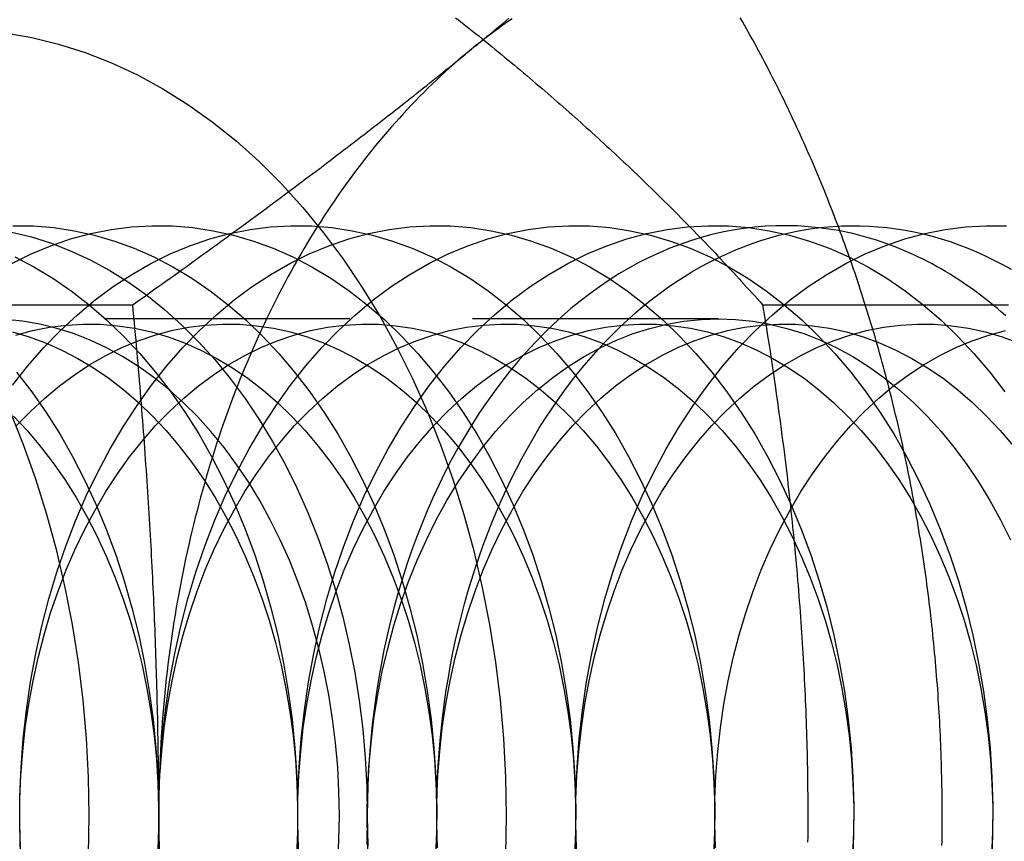
# Model space of a CAD drawing. Extents: x -401 to 688, y -401 to 148.
# Drawn here: x 13 to 23, y -171 to -163 of the extents above; entities that cross this region are included whole.
import ezdxf

# ---------------------------------------------------------------- set-up
doc = ezdxf.new("R2010")
doc.units = 0
doc.header["$LTSCALE"] = 10
doc.linetypes.add('VERDECKT', pattern=[0.375, 0.25, -0.125])
doc.layers.get('0').update_dxf_attribs({"linetype": 'CONTINUOUS'})
doc.layers.add('STEMPEL', color=3, linetype='CONTINUOUS')

# ---------------------------------------------------------------- blocks, each defined once
blk = doc.blocks.new('A$C05488616')
at = {"color": 3, "linetype": 'CONTINUOUS'}
blk.add_line((7.41609, 134.16834), (13.73592, 134.16834), dxfattribs=at)
at = {"color": 1, "linetype": 'VERDECKT'}
for p, q in [((20.14402, 134.16834), (26.46384, 134.16834)), ((19.6939, 134.02519), (12.2651, 134.02519))]:
    blk.add_line(p, q, dxfattribs=at)
at = {"color": 1}
for points in [[(17.0207, 137.087, 0), (17.0545, 137.061, 0), (17.0882, 137.034, 0), (17.1218, 137.007, 0), (17.1554, 136.981, 0), (17.1888, 136.954, 0), (17.2222, 136.927, 0), (17.2556, 136.901, 0), (17.2888, 136.874, 0), (17.322, 136.847, 0), (17.3551, 136.82, 0), (17.3881, 136.793, 0), (17.4211, 136.766, 0)], [(21.9681, 128.668, 0), (21.9688, 128.715, 0), (21.9694, 128.762, 0), (21.9699, 128.808, 0), (21.9703, 128.855, 0), (21.9705, 128.902, 0), (21.9707, 128.949, 0), (21.9707, 128.996, 0), (21.9706, 129.042, 0), (21.9703, 129.089, 0), (21.97, 129.136, 0), (21.9695, 129.183, 0), (21.9689, 129.23, 0), (21.9682, 129.277, 0), (21.9673, 129.323, 0), (21.9663, 129.37, 0), (21.9653, 129.417, 0), (21.964, 129.464, 0), (21.9627, 129.511, 0), (21.9613, 129.557, 0), (21.9597, 129.604, 0), (21.958, 129.651, 0), (21.9562, 129.698, 0), (21.9542, 129.744, 0), (21.9521, 129.791, 0), (21.95, 129.838, 0), (21.9476, 129.885, 0), (21.9452, 129.931, 0), (21.9427, 129.978, 0), (21.94, 130.025, 0), (21.9372, 130.071, 0), (21.9343, 130.118, 0), (21.9312, 130.165, 0), (21.9281, 130.211, 0), (21.9248, 130.258, 0), (21.9214, 130.304, 0), (21.9178, 130.351, 0), (21.9142, 130.398, 0), (21.9104, 130.444, 0), (21.9065, 130.491, 0), (21.9025, 130.537, 0), (21.8984, 130.584, 0), (21.8941, 130.63, 0), (21.8897, 130.677, 0), (21.8852, 130.723, 0), (21.8806, 130.769, 0), (21.8759, 130.816, 0), (21.871, 130.862, 0), (21.866, 130.908, 0), (21.8609, 130.955, 0), (21.8557, 131.001, 0), (21.8503, 131.047, 0), (21.8449, 131.094, 0), (21.8393, 131.14, 0), (21.8336, 131.186, 0), (21.8278, 131.232, 0), (21.8218, 131.278, 0), (21.8157, 131.324, 0), (21.8096, 131.37, 0), (21.8033, 131.416, 0), (21.7968, 131.462, 0), (21.7903, 131.508, 0), (21.7836, 131.554, 0), (21.7768, 131.6, 0), (21.7699, 131.646, 0), (21.7629, 131.692, 0), (21.7558, 131.738, 0), (21.7485, 131.783, 0), (21.7411, 131.829, 0), (21.7336, 131.875, 0), (21.726, 131.921, 0), (21.7183, 131.966, 0), (21.7104, 132.012, 0), (21.7025, 132.057, 0), (21.6944, 132.103, 0), (21.6862, 132.148, 0), (21.6778, 132.194, 0), (21.6694, 132.239, 0), (21.6608, 132.285, 0), (21.6521, 132.33, 0), (21.6433, 132.375, 0), (21.6344, 132.42, 0), (21.6254, 132.466, 0), (21.6162, 132.511, 0), (21.607, 132.556, 0), (21.5976, 132.601, 0), (21.5881, 132.646, 0), (21.5784, 132.691, 0), (21.5687, 132.736, 0), (21.5588, 132.781, 0), (21.5489, 132.825, 0), (21.5388, 132.87, 0), (21.5286, 132.915, 0), (21.5182, 132.96, 0), (21.5078, 133.004, 0), (21.4972, 133.049, 0), (21.4865, 133.093, 0), (21.4757, 133.138, 0), (21.4648, 133.182, 0), (21.4538, 133.227, 0), (21.4427, 133.271, 0), (21.4314, 133.315, 0), (21.42, 133.359, 0), (21.4085, 133.404, 0), (21.3969, 133.448, 0), (21.3852, 133.492, 0), (21.3733, 133.536, 0), (21.3614, 133.58, 0), (21.3493, 133.623, 0), (21.3371, 133.667, 0), (21.3248, 133.711, 0), (21.3124, 133.755, 0), (21.2999, 133.798, 0), (21.2872, 133.842, 0), (21.2744, 133.885, 0), (21.2616, 133.929, 0), (21.2486, 133.972, 0), (21.2355, 134.016, 0), (21.2222, 134.059, 0), (21.2089, 134.102, 0), (21.1954, 134.145, 0), (21.1819, 134.188, 0), (21.1682, 134.231, 0), (21.1544, 134.274, 0), (21.1405, 134.317, 0), (21.1264, 134.36, 0), (21.1123, 134.403, 0), (21.098, 134.445, 0), (21.0837, 134.488, 0), (21.0692, 134.53, 0), (21.0546, 134.573, 0), (21.0399, 134.615, 0), (21.0251, 134.658, 0), (21.0102, 134.7, 0), (20.9951, 134.742, 0), (20.98, 134.784, 0), (20.9647, 134.826, 0), (20.9493, 134.868, 0), (20.9339, 134.91, 0), (20.9183, 134.952, 0), (20.9026, 134.993, 0), (20.8867, 135.035, 0), (20.8708, 135.077, 0), (20.8548, 135.118, 0), (20.8386, 135.16, 0), (20.8224, 135.201, 0), (20.806, 135.242, 0), (20.7895, 135.283, 0), (20.7729, 135.325, 0), (20.7562, 135.366, 0), (20.7394, 135.407, 0), (20.7225, 135.447, 0), (20.7055, 135.488, 0), (20.6884, 135.529, 0), (20.6711, 135.57, 0), (20.6538, 135.61, 0), (20.6363, 135.651, 0), (20.6188, 135.691, 0), (20.6011, 135.731, 0), (20.5833, 135.771, 0), (20.5654, 135.812, 0), (20.5474, 135.852, 0), (20.5293, 135.892, 0), (20.5111, 135.931, 0), (20.4928, 135.971, 0), (20.4744, 136.011, 0), (20.4559, 136.05, 0), (20.4372, 136.09, 0), (20.4185, 136.129, 0), (20.3996, 136.169, 0), (20.3807, 136.208, 0), (20.3616, 136.247, 0), (20.3425, 136.286, 0), (20.3232, 136.325, 0), (20.3038, 136.364, 0), (20.2844, 136.403, 0), (20.2648, 136.441, 0), (20.2451, 136.48, 0), (20.2253, 136.519, 0), (20.2054, 136.557, 0), (20.1854, 136.595, 0), (20.1653, 136.633, 0), (20.1451, 136.672, 0), (20.1248, 136.71, 0), (20.1044, 136.748, 0), (20.0839, 136.785, 0), (20.0633, 136.823, 0), (20.0426, 136.861, 0), (20.0218, 136.898, 0), (20.0008, 136.936, 0), (19.9798, 136.973, 0), (19.9587, 137.01, 0), (19.9375, 137.047, 0), (19.9161, 137.084, 0)], [(17.4211, 136.766, 0), (17.454, 136.74, 0), (17.4867, 136.713, 0), (17.5193, 136.686, 0), (17.5517, 136.659, 0), (17.584, 136.632, 0), (17.6162, 136.606, 0), (17.6482, 136.579, 0), (17.6801, 136.552, 0), (17.7119, 136.526, 0), (17.7436, 136.499, 0), (17.7751, 136.472, 0), (17.8065, 136.446, 0), (17.8377, 136.419, 0), (17.8689, 136.392, 0), (17.8999, 136.366, 0), (17.9308, 136.339, 0), (17.9616, 136.313, 0), (17.9923, 136.286, 0), (18.0229, 136.26, 0), (18.0534, 136.233, 0), (18.0837, 136.207, 0), (18.114, 136.18, 0), (18.1441, 136.154, 0), (18.1742, 136.127, 0), (18.2041, 136.101, 0), (18.234, 136.074, 0), (18.2637, 136.048, 0), (18.2934, 136.021, 0), (18.323, 135.995, 0), (18.3524, 135.968, 0), (18.3818, 135.942, 0), (18.4111, 135.915, 0), (18.4403, 135.889, 0), (18.4694, 135.862, 0), (18.4985, 135.835, 0), (18.5274, 135.809, 0), (18.5563, 135.782, 0), (18.5851, 135.756, 0), (18.6139, 135.729, 0), (18.6425, 135.702, 0), (18.6711, 135.676, 0), (18.6996, 135.649, 0), (18.728, 135.622, 0), (18.7564, 135.596, 0), (18.7847, 135.569, 0), (18.8129, 135.542, 0), (18.8411, 135.515, 0), (18.8692, 135.488, 0), (18.8972, 135.461, 0), (18.9252, 135.434, 0), (18.9531, 135.407, 0), (18.981, 135.381, 0), (19.0088, 135.353, 0), (19.0365, 135.326, 0), (19.0642, 135.299, 0), (19.0919, 135.272, 0), (19.1195, 135.245, 0), (19.147, 135.218, 0), (19.1745, 135.191, 0), (19.202, 135.163, 0), (19.2294, 135.136, 0), (19.2567, 135.108, 0), (19.284, 135.081, 0), (19.3113, 135.053, 0), (19.3386, 135.026, 0), (19.3658, 134.998, 0), (19.3929, 134.971, 0), (19.4201, 134.943, 0), (19.4472, 134.915, 0), (19.4742, 134.887, 0), (19.5013, 134.859, 0), (19.5283, 134.831, 0), (19.5552, 134.803, 0), (19.5822, 134.775, 0), (19.6091, 134.747, 0), (19.636, 134.719, 0), (19.6629, 134.691, 0), (19.6897, 134.662, 0), (19.7165, 134.634, 0), (19.7433, 134.605, 0), (19.7701, 134.577, 0), (19.7969, 134.548, 0), (19.8237, 134.519, 0), (19.8504, 134.491, 0), (19.8771, 134.462, 0), (19.9039, 134.433, 0), (19.9306, 134.404, 0), (19.9573, 134.375, 0), (19.984, 134.345, 0), (20.0106, 134.316, 0), (20.0373, 134.287, 0), (20.064, 134.257, 0), (20.0907, 134.228, 0), (20.1173, 134.198, 0), (20.144, 134.168, 0)], [(20.144, 134.168, 0), (20.1538, 134.109, 0), (20.1634, 134.05, 0), (20.173, 133.99, 0), (20.1824, 133.931, 0), (20.1917, 133.873, 0), (20.2009, 133.814, 0), (20.21, 133.756, 0), (20.219, 133.697, 0), (20.2278, 133.639, 0), (20.2366, 133.581, 0), (20.2452, 133.524, 0), (20.2537, 133.466, 0), (20.2621, 133.409, 0), (20.2705, 133.351, 0), (20.2787, 133.294, 0), (20.2867, 133.237, 0), (20.2947, 133.18, 0), (20.3026, 133.124, 0), (20.3104, 133.067, 0), (20.318, 133.011, 0), (20.3256, 132.954, 0), (20.333, 132.898, 0), (20.3404, 132.842, 0), (20.3476, 132.786, 0), (20.3548, 132.73, 0), (20.3618, 132.675, 0), (20.3687, 132.619, 0), (20.3755, 132.564, 0), (20.3822, 132.508, 0), (20.3889, 132.453, 0), (20.3954, 132.398, 0), (20.4018, 132.343, 0), (20.4081, 132.288, 0), (20.4143, 132.233, 0), (20.4204, 132.179, 0), (20.4264, 132.124, 0), (20.4323, 132.069, 0), (20.4381, 132.015, 0), (20.4438, 131.961, 0), (20.4494, 131.906, 0), (20.4549, 131.852, 0), (20.4603, 131.798, 0), (20.4655, 131.744, 0), (20.4707, 131.69, 0), (20.4758, 131.636, 0), (20.4808, 131.582, 0), (20.4857, 131.529, 0), (20.4905, 131.475, 0), (20.4952, 131.421, 0), (20.4998, 131.368, 0), (20.5043, 131.314, 0), (20.5087, 131.261, 0), (20.513, 131.207, 0), (20.5172, 131.154, 0), (20.5213, 131.1, 0), (20.5253, 131.047, 0), (20.5292, 130.994, 0), (20.533, 130.941, 0), (20.5367, 130.887, 0), (20.5403, 130.834, 0), (20.5438, 130.781, 0), (20.5472, 130.728, 0), (20.5505, 130.675, 0), (20.5537, 130.622, 0), (20.5568, 130.569, 0), (20.5598, 130.516, 0), (20.5627, 130.463, 0), (20.5655, 130.41, 0), (20.5682, 130.357, 0), (20.5708, 130.304, 0), (20.5733, 130.251, 0), (20.5757, 130.198, 0), (20.578, 130.145, 0), (20.5802, 130.092, 0), (20.5823, 130.039, 0), (20.5843, 129.986, 0), (20.5863, 129.932, 0), (20.5881, 129.879, 0), (20.5898, 129.826, 0), (20.5914, 129.773, 0), (20.5929, 129.72, 0), (20.5943, 129.667, 0), (20.5956, 129.614, 0), (20.5968, 129.561, 0), (20.5979, 129.507, 0), (20.5989, 129.454, 0), (20.5997, 129.401, 0), (20.6005, 129.347, 0), (20.6012, 129.294, 0), (20.6018, 129.24, 0), (20.6023, 129.187, 0), (20.6026, 129.133, 0), (20.6029, 129.08, 0), (20.603, 129.026, 0), (20.6031, 128.972, 0)], [(20.6031, 128.972, 0), (20.603, 128.918, 0), (20.6029, 128.865, 0), (20.6026, 128.811, 0), (20.6023, 128.758, 0), (20.6018, 128.704, 0)]]:
    blk.add_polyline3d(points, dxfattribs=at)
at = {"color": 3}
for points in [[(17.1817, 136.766, 0), (17.2139, 136.793, 0), (17.2461, 136.819, 0), (17.2781, 136.845, 0), (17.3101, 136.872, 0), (17.342, 136.898, 0), (17.3739, 136.924, 0), (17.4056, 136.95, 0), (17.4373, 136.977, 0), (17.4689, 137.003, 0), (17.5005, 137.029, 0), (17.532, 137.055, 0), (17.5634, 137.081, 0)], [(13.7359, 134.168, 0), (13.7788, 134.199, 0), (13.8216, 134.229, 0), (13.8641, 134.259, 0), (13.9064, 134.289, 0), (13.9485, 134.319, 0), (13.9904, 134.349, 0), (14.0321, 134.379, 0), (14.0736, 134.408, 0), (14.1149, 134.438, 0), (14.1561, 134.467, 0), (14.197, 134.497, 0), (14.2378, 134.526, 0), (14.2784, 134.555, 0), (14.3188, 134.584, 0), (14.359, 134.613, 0), (14.3991, 134.642, 0), (14.439, 134.671, 0), (14.4787, 134.699, 0), (14.5182, 134.728, 0), (14.5576, 134.756, 0), (14.5969, 134.785, 0), (14.6359, 134.813, 0), (14.6748, 134.842, 0), (14.7136, 134.87, 0), (14.7522, 134.898, 0), (14.7906, 134.926, 0), (14.8289, 134.954, 0), (14.8671, 134.982, 0), (14.9051, 135.01, 0), (14.9429, 135.038, 0), (14.9806, 135.065, 0), (15.0182, 135.093, 0), (15.0556, 135.121, 0), (15.0929, 135.148, 0), (15.1301, 135.176, 0), (15.1671, 135.203, 0), (15.204, 135.231, 0), (15.2408, 135.258, 0), (15.2775, 135.285, 0), (15.314, 135.312, 0), (15.3504, 135.339, 0), (15.3867, 135.367, 0), (15.4229, 135.394, 0), (15.4589, 135.421, 0), (15.4948, 135.448, 0), (15.5306, 135.475, 0), (15.5664, 135.501, 0), (15.6019, 135.528, 0), (15.6374, 135.555, 0), (15.6728, 135.582, 0), (15.7081, 135.609, 0), (15.7433, 135.635, 0), (15.7783, 135.662, 0), (15.8133, 135.689, 0), (15.8482, 135.715, 0), (15.883, 135.742, 0), (15.9177, 135.768, 0), (15.9522, 135.795, 0), (15.9867, 135.821, 0), (16.0212, 135.848, 0), (16.0555, 135.874, 0), (16.0897, 135.9, 0), (16.1239, 135.927, 0), (16.1579, 135.953, 0), (16.1919, 135.979, 0), (16.2258, 136.006, 0), (16.2597, 136.032, 0), (16.2934, 136.058, 0), (16.3271, 136.085, 0), (16.3607, 136.111, 0), (16.3942, 136.137, 0), (16.4277, 136.163, 0), (16.4611, 136.189, 0), (16.4944, 136.216, 0), (16.5277, 136.242, 0), (16.5609, 136.268, 0), (16.594, 136.294, 0), (16.6271, 136.32, 0), (16.6601, 136.347, 0), (16.6931, 136.373, 0), (16.726, 136.399, 0), (16.7589, 136.425, 0), (16.7917, 136.451, 0), (16.8244, 136.478, 0), (16.8571, 136.504, 0), (16.8898, 136.53, 0), (16.9224, 136.556, 0), (16.9549, 136.582, 0), (16.9874, 136.609, 0), (17.0199, 136.635, 0), (17.0523, 136.661, 0), (17.0847, 136.687, 0), (17.1171, 136.714, 0), (17.1494, 136.74, 0), (17.1817, 136.766, 0)], [(13.9997, 128.972, 0), (13.9997, 129.025, 0), (13.9996, 129.078, 0), (13.9995, 129.13, 0), (13.9993, 129.183, 0), (13.999, 129.235, 0), (13.9987, 129.288, 0), (13.9983, 129.34, 0), (13.9979, 129.393, 0), (13.9974, 129.445, 0), (13.9968, 129.498, 0), (13.9962, 129.55, 0), (13.9955, 129.602, 0), (13.9948, 129.655, 0), (13.994, 129.707, 0), (13.9932, 129.759, 0), (13.9923, 129.812, 0), (13.9914, 129.864, 0), (13.9904, 129.917, 0), (13.9893, 129.969, 0), (13.9882, 130.021, 0), (13.987, 130.074, 0), (13.9858, 130.126, 0), (13.9845, 130.179, 0), (13.9831, 130.231, 0), (13.9817, 130.283, 0), (13.9803, 130.336, 0), (13.9787, 130.388, 0), (13.9772, 130.441, 0), (13.9755, 130.494, 0), (13.9738, 130.546, 0), (13.9721, 130.599, 0), (13.9703, 130.652, 0), (13.9684, 130.704, 0), (13.9665, 130.757, 0), (13.9645, 130.81, 0), (13.9625, 130.863, 0), (13.9604, 130.916, 0), (13.9583, 130.969, 0), (13.9561, 131.022, 0), (13.9538, 131.075, 0), (13.9515, 131.128, 0), (13.9491, 131.181, 0), (13.9467, 131.235, 0), (13.9442, 131.288, 0), (13.9416, 131.341, 0), (13.939, 131.395, 0), (13.9364, 131.448, 0), (13.9336, 131.502, 0), (13.9308, 131.556, 0), (13.928, 131.61, 0), (13.9251, 131.664, 0), (13.9221, 131.718, 0), (13.9191, 131.772, 0), (13.916, 131.826, 0), (13.9129, 131.88, 0), (13.9097, 131.935, 0), (13.9064, 131.989, 0), (13.9031, 132.044, 0), (13.8998, 132.099, 0), (13.8963, 132.154, 0), (13.8928, 132.209, 0), (13.8893, 132.264, 0), (13.8856, 132.319, 0), (13.882, 132.374, 0), (13.8782, 132.43, 0), (13.8744, 132.485, 0), (13.8705, 132.541, 0), (13.8666, 132.597, 0), (13.8626, 132.653, 0), (13.8586, 132.709, 0), (13.8545, 132.765, 0), (13.8503, 132.822, 0), (13.846, 132.878, 0), (13.8417, 132.935, 0), (13.8373, 132.992, 0), (13.8329, 133.049, 0), (13.8284, 133.106, 0), (13.8238, 133.164, 0), (13.8192, 133.221, 0), (13.8145, 133.279, 0), (13.8098, 133.337, 0), (13.8049, 133.395, 0), (13.8, 133.453, 0), (13.7951, 133.512, 0), (13.79, 133.571, 0), (13.7849, 133.629, 0), (13.7798, 133.689, 0), (13.7745, 133.748, 0), (13.7692, 133.807, 0), (13.7638, 133.867, 0), (13.7584, 133.927, 0), (13.7529, 133.987, 0), (13.7473, 134.047, 0), (13.7416, 134.108, 0), (13.7359, 134.168, 0)], [(13.999, 128.709, 0), (13.9993, 128.762, 0), (13.9995, 128.814, 0), (13.9996, 128.867, 0), (13.9997, 128.92, 0), (13.9997, 128.972, 0)]]:
    blk.add_polyline3d(points, dxfattribs=at)
at = {"color": 3, "linetype": 'CONTINUOUS'}
for points in [[(17.5958, 137.076, 0), (17.549, 137.044, 0), (17.5024, 137.011, 0), (17.456, 136.978, 0), (17.4097, 136.944, 0), (17.3637, 136.909, 0), (17.3179, 136.875, 0), (17.2723, 136.839, 0), (17.2269, 136.803, 0), (17.1817, 136.766, 0)], [(17.1817, 136.766, 0), (17.1367, 136.729, 0), (17.0919, 136.692, 0), (17.0474, 136.654, 0), (17.0031, 136.615, 0), (16.959, 136.576, 0), (16.9151, 136.536, 0), (16.8715, 136.496, 0), (16.8281, 136.455, 0), (16.7849, 136.414, 0), (16.7419, 136.373, 0), (16.6993, 136.33, 0), (16.6568, 136.288, 0), (16.6146, 136.245, 0), (16.5727, 136.201, 0), (16.531, 136.157, 0), (16.4895, 136.112, 0), (16.4484, 136.067, 0), (16.4075, 136.022, 0), (16.3668, 135.976, 0), (16.3264, 135.929, 0), (16.2863, 135.882, 0), (16.2465, 135.835, 0), (16.2069, 135.787, 0), (16.1676, 135.739, 0), (16.1286, 135.69, 0), (16.0899, 135.641, 0), (16.0515, 135.591, 0), (16.0133, 135.541, 0), (15.9755, 135.49, 0), (15.9379, 135.439, 0), (15.9006, 135.388, 0), (15.8637, 135.336, 0), (15.827, 135.284, 0), (15.7907, 135.231, 0), (15.7546, 135.178, 0), (15.7189, 135.125, 0), (15.6834, 135.071, 0), (15.6483, 135.016, 0), (15.6135, 134.961, 0), (15.579, 134.906, 0), (15.5448, 134.851, 0), (15.511, 134.795, 0), (15.4775, 134.738, 0), (15.4443, 134.682, 0), (15.4114, 134.625, 0), (15.3789, 134.567, 0), (15.3467, 134.509, 0), (15.3148, 134.451, 0), (15.2833, 134.392, 0), (15.2521, 134.333, 0), (15.2213, 134.274, 0), (15.1908, 134.214, 0), (15.1606, 134.154, 0), (15.1308, 134.094, 0), (15.1013, 134.033, 0), (15.0722, 133.972, 0), (15.0435, 133.911, 0), (15.0151, 133.849, 0), (14.9871, 133.787, 0), (14.9594, 133.725, 0), (14.9321, 133.662, 0), (14.9051, 133.599, 0), (14.8785, 133.536, 0), (14.8523, 133.472, 0), (14.8265, 133.408, 0), (14.801, 133.344, 0), (14.7759, 133.28, 0), (14.7512, 133.215, 0), (14.7268, 133.15, 0), (14.7028, 133.084, 0), (14.6792, 133.019, 0), (14.656, 132.953, 0), (14.6332, 132.887, 0), (14.6107, 132.82, 0), (14.5887, 132.753, 0), (14.567, 132.687, 0), (14.5457, 132.619, 0), (14.5248, 132.552, 0), (14.5043, 132.484, 0), (14.4841, 132.416, 0), (14.4644, 132.348, 0), (14.4451, 132.28, 0), (14.4261, 132.211, 0), (14.4076, 132.142, 0), (14.3895, 132.073, 0), (14.3717, 132.004, 0), (14.3544, 131.935, 0), (14.3375, 131.865, 0), (14.3209, 131.795, 0), (14.3048, 131.725, 0), (14.2891, 131.655, 0), (14.2737, 131.585, 0), (14.2588, 131.514, 0), (14.2443, 131.443, 0), (14.2302, 131.373, 0), (14.2166, 131.302, 0), (14.2033, 131.23, 0), (14.1904, 131.159, 0), (14.178, 131.088, 0), (14.166, 131.016, 0), (14.1543, 130.944, 0), (14.1431, 130.872, 0), (14.1324, 130.8, 0), (14.122, 130.728, 0), (14.112, 130.656, 0), (14.1025, 130.583, 0), (14.0934, 130.511, 0), (14.0847, 130.438, 0), (14.0764, 130.366, 0), (14.0686, 130.293, 0), (14.0612, 130.22, 0), (14.0542, 130.147, 0), (14.0476, 130.074, 0), (14.0414, 130.001, 0), (14.0357, 129.928, 0), (14.0304, 129.854, 0), (14.0255, 129.781, 0), (14.021, 129.708, 0), (14.017, 129.634, 0), (14.0133, 129.561, 0), (14.0101, 129.487, 0), (14.0074, 129.414, 0), (14.005, 129.34, 0), (14.0031, 129.267, 0), (14.0016, 129.193, 0), (14.0006, 129.119, 0), (13.9999, 129.046, 0), (13.9997, 128.972, 0)], [(20.7181, 134.951, 0), (20.6087, 134.962, 0), (20.4992, 134.969, 0), (20.3895, 134.972, 0), (20.2798, 134.971, 0), (20.1702, 134.966, 0), (20.0607, 134.957, 0), (19.9515, 134.944, 0), (19.8424, 134.927, 0), (19.7338, 134.906, 0), (19.6255, 134.881, 0), (19.5178, 134.852, 0), (19.4106, 134.819, 0), (19.3041, 134.782, 0), (19.1982, 134.742, 0), (19.0932, 134.697, 0), (18.989, 134.649, 0), (18.8857, 134.597, 0), (18.7834, 134.541, 0), (18.6821, 134.481, 0), (18.582, 134.418, 0), (18.4831, 134.351, 0), (18.3854, 134.28, 0), (18.289, 134.206, 0), (18.1941, 134.129, 0), (18.1005, 134.048, 0), (18.0085, 133.963, 0), (17.9181, 133.875, 0), (17.8293, 133.784, 0), (17.7422, 133.69, 0), (17.6569, 133.593, 0), (17.5733, 133.492, 0), (17.4916, 133.389, 0), (17.4119, 133.282, 0), (17.3341, 133.173, 0), (17.2583, 133.061, 0), (17.1846, 132.946, 0), (17.1131, 132.828, 0), (17.0437, 132.708, 0), (16.9765, 132.586, 0), (16.9116, 132.461, 0), (16.849, 132.333, 0), (16.7887, 132.204, 0), (16.7309, 132.072, 0), (16.6754, 131.938, 0), (16.6224, 131.802, 0), (16.572, 131.664, 0), (16.524, 131.525, 0), (16.4787, 131.384, 0), (16.4359, 131.241, 0), (16.3957, 131.097, 0), (16.3582, 130.951, 0), (16.3234, 130.804, 0), (16.2913, 130.655, 0), (16.2619, 130.506, 0), (16.2352, 130.356, 0), (16.2113, 130.204, 0), (16.1902, 130.052, 0), (16.1718, 129.899, 0), (16.1563, 129.746, 0), (16.1435, 129.592, 0), (16.1336, 129.437, 0), (16.1266, 129.282, 0), (16.1223, 129.127, 0), (16.1209, 128.972, 0), (16.1223, 128.817, 0), (16.1266, 128.662, 0)], [(16.8327, 128.695, 0), (16.8294, 128.826, 0), (16.8282, 128.956, 0), (16.8289, 129.087, 0), (16.8317, 129.217, 0), (16.8365, 129.348, 0), (16.8432, 129.478, 0), (16.852, 129.608, 0), (16.8628, 129.738, 0), (16.8756, 129.867, 0), (16.8903, 129.996, 0), (16.9071, 130.124, 0), (16.9258, 130.252, 0), (16.9465, 130.379, 0), (16.9691, 130.506, 0), (16.9937, 130.632, 0), (17.0202, 130.757, 0), (17.0486, 130.881, 0), (17.0789, 131.004, 0), (17.1111, 131.127, 0), (17.1452, 131.248, 0), (17.1811, 131.368, 0), (17.2189, 131.487, 0), (17.2585, 131.605, 0), (17.3, 131.722, 0), (17.3432, 131.837, 0), (17.3881, 131.951, 0), (17.4348, 132.064, 0), (17.4833, 132.175, 0), (17.5334, 132.285, 0), (17.5852, 132.393, 0), (17.6387, 132.499, 0), (17.6938, 132.604, 0), (17.7504, 132.707, 0), (17.8087, 132.809, 0), (17.8685, 132.908, 0), (17.9298, 133.006, 0), (17.9926, 133.101, 0), (18.0569, 133.195, 0), (18.1226, 133.287, 0), (18.1896, 133.377, 0), (18.2581, 133.464, 0), (18.3279, 133.55, 0), (18.3989, 133.633, 0), (18.4713, 133.714, 0), (18.5449, 133.793, 0), (18.6196, 133.87, 0), (18.6956, 133.944, 0), (18.7726, 134.016, 0), (18.8508, 134.085, 0), (18.93, 134.152, 0), (19.0102, 134.217, 0), (19.0914, 134.279, 0), (19.1735, 134.339, 0), (19.2565, 134.396, 0), (19.3404, 134.45, 0), (19.4251, 134.502, 0), (19.5106, 134.552, 0), (19.5968, 134.598, 0), (19.6837, 134.642, 0), (19.7713, 134.684, 0), (19.8595, 134.722, 0), (19.9482, 134.758, 0), (20.0375, 134.792, 0), (20.1273, 134.822, 0), (20.2175, 134.85, 0), (20.3082, 134.874, 0), (20.3992, 134.897, 0), (20.4905, 134.916, 0), (20.5821, 134.932, 0), (20.6739, 134.946, 0), (20.7659, 134.957, 0), (20.858, 134.965, 0), (20.9503, 134.97, 0), (21.0426, 134.972, 0), (21.1349, 134.972, 0), (21.2272, 134.968, 0), (21.3194, 134.962, 0), (21.4115, 134.953, 0), (21.5035, 134.941, 0), (21.5952, 134.926, 0), (21.6867, 134.909, 0), (21.7779, 134.888, 0)], [(18.2514, 128.58, 0), (18.2429, 128.874, 0), (18.2446, 129.169, 0), (18.2565, 129.463, 0), (18.2787, 129.755, 0), (18.3109, 130.046, 0), (18.3532, 130.335, 0), (18.4054, 130.62, 0), (18.4675, 130.901, 0), (18.5393, 131.177, 0), (18.6205, 131.448, 0), (18.7111, 131.714, 0), (18.8108, 131.972, 0), (18.9193, 132.224, 0), (19.0364, 132.467, 0), (19.1618, 132.702, 0), (19.2952, 132.928, 0), (19.4363, 133.145, 0), (19.5848, 133.351, 0), (19.7402, 133.547, 0), (19.9022, 133.732, 0), (20.0705, 133.906, 0), (20.2446, 134.067, 0), (20.4241, 134.217, 0), (20.6085, 134.353, 0), (20.7975, 134.477, 0), (20.9905, 134.588, 0), (21.1872, 134.685, 0), (21.3869, 134.768, 0), (21.5893, 134.837, 0), (21.7939, 134.892, 0), (22.0001, 134.933, 0), (22.2075, 134.959, 0), (22.4156, 134.971, 0), (22.6238, 134.969, 0)], [(19.6641, 128.645, 0), (19.657, 128.89, 0), (19.6585, 129.136, 0), (19.6684, 129.381, 0), (19.6868, 129.625, 0), (19.7137, 129.867, 0), (19.7489, 130.108, 0), (19.7925, 130.345, 0), (19.8442, 130.579, 0), (19.904, 130.81, 0), (19.9717, 131.036, 0), (20.0472, 131.257, 0), (20.1302, 131.472, 0), (20.2207, 131.682, 0), (20.3183, 131.885, 0), (20.4228, 132.08, 0), (20.5339, 132.269, 0), (20.6515, 132.449, 0), (20.7752, 132.622, 0), (20.9048, 132.785, 0), (21.0398, 132.939, 0), (21.18, 133.084, 0), (21.3251, 133.218, 0), (21.4747, 133.343, 0), (21.6284, 133.457, 0), (21.7859, 133.56, 0), (21.9467, 133.652, 0), (22.1106, 133.733, 0), (22.277, 133.802, 0), (22.4457, 133.86, 0), (22.6162, 133.905, 0)], [(13.9997, 128.972, 0), (13.9999, 128.899, 0), (14.0006, 128.825, 0), (14.0016, 128.751, 0), (14.0031, 128.678, 0)]]:
    blk.add_polyline3d(points, dxfattribs=at)
at = {"color": 1, "linetype": 'VERDECKT'}
for points in [[(13.2858, 128.58, 0), (13.2926, 128.972, 0), (13.2858, 129.365, 0), (13.2654, 129.756, 0), (13.2314, 130.146, 0), (13.1839, 130.533, 0), (13.1231, 130.916, 0), (13.049, 131.294, 0), (12.9619, 131.667, 0), (12.862, 132.034, 0), (12.7495, 132.393, 0), (12.6247, 132.743, 0), (12.4878, 133.085, 0)], [(12.4329, 136.934, 0), (12.7084, 136.886, 0), (12.982, 136.818, 0), (13.2529, 136.732, 0), (13.5205, 136.628, 0), (13.7841, 136.505, 0), (14.0432, 136.363, 0), (14.297, 136.204, 0), (14.545, 136.028, 0), (14.7866, 135.834, 0), (15.0212, 135.624, 0), (15.2482, 135.398, 0), (15.4671, 135.156, 0), (15.6773, 134.9, 0), (15.8784, 134.629, 0), (16.0698, 134.345, 0), (16.2512, 134.047, 0), (16.422, 133.738, 0), (16.5819, 133.417, 0), (16.7304, 133.085, 0), (16.8673, 132.743, 0), (16.9921, 132.393, 0), (17.1046, 132.034, 0), (17.2046, 131.667, 0), (17.2917, 131.294, 0), (17.3657, 130.916, 0), (17.4266, 130.533, 0), (17.474, 130.146, 0), (17.508, 129.756, 0), (17.5284, 129.365, 0), (17.5353, 128.972, 0), (17.5284, 128.58, 0)], [(12.5544, 133.483, 0), (12.7076, 133.284, 0), (12.8536, 133.074, 0), (12.9922, 132.854, 0), (13.123, 132.625, 0), (13.2457, 132.387, 0), (13.3599, 132.141, 0), (13.4655, 131.887, 0), (13.5622, 131.626, 0), (13.6497, 131.359, 0), (13.7278, 131.086, 0), (13.7963, 130.808, 0), (13.8552, 130.525, 0), (13.9041, 130.239, 0), (13.943, 129.95, 0), (13.9719, 129.658, 0), (13.9906, 129.365, 0), (13.9991, 129.07, 0), (13.9974, 128.776, 0), (13.9855, 128.482, 0)], [(12.535, 134.654, 0), (12.7305, 134.552, 0), (12.9223, 134.437, 0), (13.1098, 134.309, 0), (13.2926, 134.168, 0), (13.4703, 134.015, 0), (13.6425, 133.849, 0), (13.8088, 133.672, 0), (13.9687, 133.483, 0), (14.1218, 133.284, 0), (14.2678, 133.074, 0), (14.4064, 132.854, 0), (14.5372, 132.625, 0), (14.6599, 132.387, 0), (14.7741, 132.141, 0), (14.8797, 131.887, 0), (14.9764, 131.626, 0), (15.0639, 131.359, 0), (15.142, 131.086, 0), (15.2105, 130.808, 0), (15.2694, 130.525, 0), (15.3183, 130.239, 0), (15.3573, 129.95, 0), (15.3861, 129.658, 0), (15.4048, 129.365, 0), (15.4134, 129.07, 0), (15.4117, 128.776, 0), (15.3997, 128.482, 0)], [(12.5009, 134.907, 0), (12.7061, 134.857, 0), (12.9093, 134.793, 0), (13.11, 134.714, 0), (13.3078, 134.622, 0), (13.502, 134.516, 0), (13.6924, 134.396, 0), (13.8784, 134.264, 0), (14.0596, 134.119, 0), (14.2356, 133.961, 0), (14.4058, 133.792, 0), (14.57, 133.61, 0), (14.7277, 133.418, 0), (14.8785, 133.215, 0), (15.0221, 133.002, 0), (15.1581, 132.779, 0), (15.2862, 132.547, 0), (15.4061, 132.306, 0), (15.5176, 132.057, 0), (15.6202, 131.801, 0), (15.7138, 131.538, 0), (15.7982, 131.268, 0), (15.8732, 130.994, 0), (15.9385, 130.714, 0), (15.994, 130.43, 0), (16.0397, 130.143, 0), (16.0753, 129.853, 0), (16.1008, 129.56, 0), (16.1161, 129.267, 0), (16.1212, 128.972, 0), (16.1161, 128.678, 0)], [(12.5161, 134.971, 0), (12.7243, 134.969, 0), (12.9322, 134.952, 0), (13.1393, 134.921, 0), (13.345, 134.875, 0), (13.5489, 134.815, 0), (13.7505, 134.742, 0), (13.9493, 134.654, 0), (14.1447, 134.552, 0), (14.3365, 134.437, 0), (14.524, 134.309, 0), (14.7068, 134.168, 0), (14.8846, 134.015, 0), (15.0567, 133.849, 0), (15.223, 133.672, 0), (15.3829, 133.483, 0), (15.536, 133.284, 0), (15.6821, 133.074, 0), (15.8206, 132.854, 0), (15.9514, 132.625, 0), (16.0741, 132.387, 0), (16.1884, 132.141, 0), (16.294, 131.887, 0), (16.3906, 131.626, 0), (16.4781, 131.359, 0), (16.5562, 131.086, 0), (16.6248, 130.808, 0), (16.6836, 130.525, 0), (16.7325, 130.239, 0), (16.7715, 129.95, 0), (16.8003, 129.658, 0), (16.8191, 129.365, 0), (16.8276, 129.07, 0), (16.8259, 128.776, 0), (16.814, 128.482, 0)], [(12.5052, 134.588, 0), (12.7019, 134.685, 0), (12.9016, 134.768, 0), (13.104, 134.837, 0), (13.3086, 134.892, 0), (13.5148, 134.933, 0), (13.7222, 134.959, 0), (13.9303, 134.971, 0), (14.1385, 134.969, 0), (14.3464, 134.952, 0), (14.5535, 134.921, 0), (14.7592, 134.875, 0), (14.9631, 134.815, 0), (15.1647, 134.742, 0), (15.3635, 134.654, 0), (15.559, 134.552, 0), (15.7507, 134.437, 0), (15.9382, 134.309, 0), (16.121, 134.168, 0), (16.2988, 134.015, 0), (16.471, 133.849, 0), (16.6372, 133.672, 0), (16.7971, 133.483, 0), (16.9502, 133.284, 0), (17.0963, 133.074, 0), (17.2348, 132.854, 0), (17.3656, 132.625, 0), (17.4883, 132.387, 0), (17.6026, 132.141, 0), (17.7082, 131.887, 0), (17.8048, 131.626, 0), (17.8923, 131.359, 0), (17.9704, 131.086, 0), (18.039, 130.808, 0), (18.0978, 130.525, 0), (18.1467, 130.239, 0), (18.1857, 129.95, 0), (18.2146, 129.658, 0), (18.2333, 129.365, 0), (18.2418, 129.07, 0), (18.2401, 128.776, 0), (18.2282, 128.482, 0)], [(12.5137, 133.351, 0), (12.6691, 133.547, 0), (12.8312, 133.732, 0), (12.9994, 133.906, 0), (13.1735, 134.067, 0), (13.353, 134.217, 0), (13.5375, 134.353, 0), (13.7264, 134.477, 0), (13.9195, 134.588, 0), (14.1161, 134.685, 0), (14.3159, 134.768, 0), (14.5183, 134.837, 0), (14.7228, 134.892, 0), (14.9291, 134.933, 0), (15.1364, 134.959, 0), (15.3445, 134.971, 0), (15.5527, 134.969, 0), (15.7606, 134.952, 0), (15.9677, 134.921, 0), (16.1734, 134.875, 0), (16.3773, 134.815, 0), (16.5789, 134.742, 0), (16.7777, 134.654, 0), (16.9732, 134.552, 0), (17.1649, 134.437, 0), (17.3524, 134.309, 0), (17.5353, 134.168, 0), (17.713, 134.015, 0), (17.8852, 133.849, 0), (18.0514, 133.672, 0), (18.2113, 133.483, 0), (18.3644, 133.284, 0), (18.5105, 133.074, 0), (18.6491, 132.854, 0), (18.7798, 132.625, 0), (18.9025, 132.387, 0), (19.0168, 132.141, 0), (19.1224, 131.887, 0), (19.219, 131.626, 0), (19.3065, 131.359, 0), (19.3846, 131.086, 0), (19.4532, 130.808, 0), (19.512, 130.525, 0), (19.561, 130.239, 0), (19.5999, 129.95, 0), (19.6288, 129.658, 0), (19.6475, 129.365, 0), (19.656, 129.07, 0), (19.6543, 128.776, 0), (19.6424, 128.482, 0)], [(12.5946, 128.58, 0), (12.5861, 128.874, 0), (12.5878, 129.169, 0), (12.5997, 129.463, 0), (12.6218, 129.755, 0), (12.654, 130.046, 0), (12.6963, 130.335, 0), (12.7486, 130.62, 0), (12.8107, 130.901, 0), (12.8824, 131.177, 0), (12.9637, 131.448, 0), (13.0542, 131.714, 0), (13.1539, 131.972, 0), (13.2624, 132.224, 0), (13.3795, 132.467, 0), (13.5049, 132.702, 0), (13.6384, 132.928, 0), (13.7795, 133.145, 0), (13.9279, 133.351, 0), (14.0833, 133.547, 0), (14.2454, 133.732, 0), (14.4137, 133.906, 0), (14.5877, 134.067, 0), (14.7672, 134.217, 0), (14.9517, 134.353, 0), (15.1406, 134.477, 0), (15.3337, 134.588, 0), (15.5303, 134.685, 0), (15.7301, 134.768, 0), (15.9325, 134.837, 0), (16.137, 134.892, 0), (16.3433, 134.933, 0), (16.5507, 134.959, 0), (16.7587, 134.971, 0), (16.967, 134.969, 0), (17.1749, 134.952, 0), (17.3819, 134.921, 0), (17.5876, 134.875, 0), (17.7915, 134.815, 0), (17.9931, 134.742, 0), (18.1919, 134.654, 0), (18.3874, 134.552, 0), (18.5791, 134.437, 0), (18.7666, 134.309, 0), (18.9495, 134.168, 0), (19.1272, 134.015, 0), (19.2994, 133.849, 0), (19.4656, 133.672, 0), (19.6255, 133.483, 0), (19.7787, 133.284, 0), (19.9247, 133.074, 0), (20.0633, 132.854, 0), (20.1941, 132.625, 0), (20.3167, 132.387, 0), (20.431, 132.141, 0), (20.5366, 131.887, 0), (20.6333, 131.626, 0), (20.7207, 131.359, 0), (20.7989, 131.086, 0), (20.8674, 130.808, 0), (20.9262, 130.525, 0), (20.9752, 130.239, 0), (21.0141, 129.95, 0), (21.043, 129.658, 0), (21.0617, 129.365, 0), (21.0702, 129.07, 0), (21.0685, 128.776, 0), (21.0566, 128.482, 0)], [(14.0088, 128.58, 0), (14.0003, 128.874, 0), (14.002, 129.169, 0), (14.0139, 129.463, 0), (14.036, 129.755, 0), (14.0683, 130.046, 0), (14.1105, 130.335, 0), (14.1628, 130.62, 0), (14.2249, 130.901, 0), (14.2966, 131.177, 0), (14.3779, 131.448, 0), (14.4685, 131.714, 0), (14.5681, 131.972, 0), (14.6766, 132.224, 0), (14.7937, 132.467, 0), (14.9192, 132.702, 0), (15.0526, 132.928, 0), (15.1937, 133.145, 0), (15.3421, 133.351, 0), (15.4976, 133.547, 0), (15.6596, 133.732, 0), (15.8279, 133.906, 0), (16.002, 134.067, 0), (16.1814, 134.217, 0), (16.3659, 134.353, 0), (16.5549, 134.477, 0), (16.7479, 134.588, 0), (16.9445, 134.685, 0), (17.1443, 134.768, 0), (17.3467, 134.837, 0), (17.5513, 134.892, 0), (17.7575, 134.933, 0), (17.9649, 134.959, 0), (18.1729, 134.971, 0), (18.3812, 134.969, 0), (18.5891, 134.952, 0), (18.7961, 134.921, 0), (19.0019, 134.875, 0), (19.2058, 134.815, 0), (19.4073, 134.742, 0), (19.6061, 134.654, 0), (19.8016, 134.552, 0), (19.9933, 134.437, 0), (20.1808, 134.309, 0), (20.3637, 134.168, 0), (20.5414, 134.015, 0), (20.7136, 133.849, 0), (20.8798, 133.672, 0), (21.0397, 133.483, 0), (21.1929, 133.284, 0), (21.3389, 133.074, 0), (21.4775, 132.854, 0), (21.6083, 132.625, 0), (21.7309, 132.387, 0), (21.8452, 132.141, 0), (21.9508, 131.887, 0), (22.0475, 131.626, 0), (22.135, 131.359, 0), (22.2131, 131.086, 0), (22.2816, 130.808, 0), (22.3404, 130.525, 0), (22.3894, 130.239, 0), (22.4283, 129.95, 0), (22.4572, 129.658, 0), (22.4759, 129.365, 0), (22.4844, 129.07, 0), (22.4827, 128.776, 0), (22.4708, 128.482, 0)], [(15.423, 128.58, 0), (15.4145, 128.874, 0), (15.4162, 129.169, 0), (15.4281, 129.463, 0), (15.4502, 129.755, 0), (15.4825, 130.046, 0), (15.5248, 130.335, 0), (15.577, 130.62, 0), (15.6391, 130.901, 0), (15.7108, 131.177, 0), (15.7921, 131.448, 0), (15.8827, 131.714, 0), (15.9823, 131.972, 0), (16.0909, 132.224, 0), (16.208, 132.467, 0), (16.3334, 132.702, 0), (16.4668, 132.928, 0), (16.6079, 133.145, 0), (16.7563, 133.351, 0), (16.9118, 133.547, 0), (17.0738, 133.732, 0), (17.2421, 133.906, 0), (17.4162, 134.067, 0), (17.5957, 134.217, 0), (17.7801, 134.353, 0), (17.9691, 134.477, 0), (18.1621, 134.588, 0), (18.3587, 134.685, 0), (18.5585, 134.768, 0), (18.7609, 134.837, 0), (18.9655, 134.892, 0), (19.1717, 134.933, 0), (19.3791, 134.959, 0), (19.5872, 134.971, 0), (19.7954, 134.969, 0), (20.0033, 134.952, 0), (20.2103, 134.921, 0), (20.4161, 134.875, 0), (20.62, 134.815, 0), (20.8216, 134.742, 0), (21.0203, 134.654, 0), (21.2158, 134.552, 0), (21.4075, 134.437, 0), (21.595, 134.309, 0), (21.7779, 134.168, 0), (21.9556, 134.015, 0), (22.1278, 133.849, 0), (22.2941, 133.672, 0), (22.4539, 133.483, 0), (22.6071, 133.284, 0)], [(22.6174, 134.056, 0), (22.5755, 134.093, 0), (22.5332, 134.129, 0), (22.4907, 134.164, 0), (22.4479, 134.198, 0), (22.4049, 134.232, 0), (22.3615, 134.266, 0), (22.3179, 134.298, 0), (22.274, 134.33, 0), (22.2299, 134.361, 0), (22.1855, 134.391, 0), (22.1408, 134.421, 0), (22.096, 134.45, 0), (22.0508, 134.478, 0), (22.0055, 134.505, 0), (21.9599, 134.532, 0), (21.9142, 134.557, 0), (21.8682, 134.583, 0), (21.822, 134.607, 0), (21.7756, 134.63, 0), (21.729, 134.653, 0), (21.6822, 134.675, 0), (21.6353, 134.697, 0), (21.5882, 134.717, 0), (21.5409, 134.737, 0), (21.4935, 134.756, 0), (21.4459, 134.774, 0), (21.3981, 134.791, 0), (21.3503, 134.808, 0), (21.3023, 134.824, 0), (21.2541, 134.839, 0), (21.2059, 134.853, 0), (21.1575, 134.866, 0), (21.109, 134.879, 0), (21.0604, 134.891, 0), (21.0118, 134.902, 0), (20.963, 134.912, 0), (20.9142, 134.922, 0), (20.8653, 134.93, 0), (20.8163, 134.938, 0), (20.7672, 134.945, 0), (20.7181, 134.951, 0)], [(21.7779, 134.888, 0), (21.8694, 134.865, 0), (21.9606, 134.839, 0), (22.0513, 134.81, 0), (22.1416, 134.778, 0), (22.2314, 134.743, 0), (22.3206, 134.706, 0), (22.4092, 134.666, 0), (22.4971, 134.623, 0), (22.5844, 134.577, 0), (22.6709, 134.529, 0)], [(12.5236, 133.036, 0), (12.6621, 132.889, 0), (12.7953, 132.731, 0), (12.9229, 132.565, 0), (13.0446, 132.39, 0), (13.1601, 132.207, 0), (13.2691, 132.016, 0), (13.3713, 131.818, 0), (13.4666, 131.613, 0), (13.5546, 131.401, 0), (13.6351, 131.184, 0), (13.708, 130.961, 0), (13.7731, 130.733, 0), (13.8302, 130.502, 0), (13.8792, 130.266, 0), (13.92, 130.028, 0), (13.9525, 129.787, 0), (13.9766, 129.544, 0), (13.9921, 129.299, 0), (13.9992, 129.054, 0), (13.9978, 128.809, 0), (13.9879, 128.564, 0)], [(12.5113, 133.891, 0), (12.6812, 133.842, 0), (12.8492, 133.78, 0), (13.0149, 133.707, 0), (13.1778, 133.622, 0), (13.3375, 133.527, 0), (13.4938, 133.42, 0), (13.6462, 133.302, 0), (13.7943, 133.174, 0), (13.9378, 133.036, 0), (14.0763, 132.889, 0), (14.2095, 132.731, 0), (14.3372, 132.565, 0), (14.4589, 132.39, 0), (14.5743, 132.207, 0), (14.6833, 132.016, 0), (14.7856, 131.818, 0), (14.8808, 131.613, 0), (14.9688, 131.401, 0), (15.0493, 131.184, 0), (15.1222, 130.961, 0), (15.1873, 130.733, 0), (15.2444, 130.502, 0), (15.2935, 130.266, 0), (15.3342, 130.028, 0), (15.3667, 129.787, 0), (15.3908, 129.544, 0), (15.4064, 129.299, 0), (15.4135, 129.054, 0), (15.412, 128.809, 0), (15.4021, 128.564, 0)], [(15.8209, 128.477, 0), (15.8338, 128.724, 0), (15.8381, 128.972, 0), (15.8338, 129.22, 0), (15.8209, 129.467, 0), (15.7994, 129.714, 0), (15.7695, 129.958, 0), (15.731, 130.2, 0), (15.6843, 130.439, 0), (15.6292, 130.674, 0), (15.5661, 130.906, 0), (15.4951, 131.133, 0), (15.4162, 131.354, 0), (15.3298, 131.57, 0), (15.2359, 131.779, 0), (15.135, 131.982, 0), (15.0271, 132.178, 0), (14.9125, 132.366, 0), (14.7916, 132.545, 0), (14.6646, 132.716, 0), (14.5318, 132.878, 0), (14.3935, 133.031, 0), (14.2502, 133.174, 0), (14.102, 133.306, 0), (13.9494, 133.429, 0), (13.7928, 133.54, 0), (13.6324, 133.641, 0), (13.4688, 133.73, 0), (13.3023, 133.808, 0), (13.1333, 133.874, 0), (12.9622, 133.928, 0), (12.7894, 133.971, 0), (12.6153, 134.001, 0), (12.4404, 134.019, 0)], [(12.5462, 133.86, 0), (12.7167, 133.905, 0), (12.8885, 133.939, 0), (13.0614, 133.961, 0), (13.2348, 133.972, 0), (13.4083, 133.97, 0), (13.5815, 133.955, 0), (13.7541, 133.929, 0), (13.9255, 133.891, 0), (14.0954, 133.842, 0), (14.2634, 133.78, 0), (14.4291, 133.707, 0), (14.592, 133.622, 0), (14.7517, 133.527, 0), (14.908, 133.42, 0), (15.0604, 133.302, 0), (15.2085, 133.174, 0), (15.352, 133.036, 0), (15.4905, 132.889, 0), (15.6237, 132.731, 0), (15.7514, 132.565, 0), (15.8731, 132.39, 0), (15.9886, 132.207, 0), (16.0975, 132.016, 0), (16.1998, 131.818, 0), (16.295, 131.613, 0), (16.383, 131.401, 0), (16.4635, 131.184, 0), (16.5364, 130.961, 0), (16.6015, 130.733, 0), (16.6587, 130.502, 0), (16.7077, 130.266, 0), (16.7485, 130.028, 0), (16.7809, 129.787, 0), (16.805, 129.544, 0), (16.8206, 129.299, 0), (16.8277, 129.054, 0), (16.8263, 128.809, 0), (16.8163, 128.564, 0)], [(12.5545, 132.939, 0), (12.6948, 133.084, 0), (12.8398, 133.218, 0), (12.9894, 133.343, 0), (13.1431, 133.457, 0), (13.3006, 133.56, 0), (13.4614, 133.652, 0), (13.6253, 133.733, 0), (13.7918, 133.802, 0), (13.9604, 133.86, 0), (14.1309, 133.905, 0), (14.3028, 133.939, 0), (14.4756, 133.961, 0), (14.649, 133.972, 0), (14.8225, 133.97, 0), (14.9958, 133.955, 0), (15.1683, 133.929, 0), (15.3397, 133.891, 0), (15.5097, 133.842, 0), (15.6776, 133.78, 0), (15.8433, 133.707, 0), (16.0062, 133.622, 0), (16.166, 133.527, 0), (16.3222, 133.42, 0), (16.4746, 133.302, 0), (16.6227, 133.174, 0), (16.7662, 133.036, 0), (16.9047, 132.889, 0), (17.038, 132.731, 0), (17.1656, 132.565, 0), (17.2873, 132.39, 0), (17.4028, 132.207, 0), (17.5118, 132.016, 0), (17.614, 131.818, 0), (17.7092, 131.613, 0), (17.7972, 131.401, 0), (17.8777, 131.184, 0), (17.9507, 130.961, 0), (18.0158, 130.733, 0), (18.0729, 130.502, 0), (18.1219, 130.266, 0), (18.1627, 130.028, 0), (18.1951, 129.787, 0), (18.2192, 129.544, 0), (18.2348, 129.299, 0), (18.2419, 129.054, 0), (18.2405, 128.809, 0), (18.2305, 128.564, 0)], [(12.5931, 128.645, 0), (12.586, 128.89, 0), (12.5874, 129.136, 0), (12.5973, 129.381, 0), (12.6158, 129.625, 0), (12.6426, 129.867, 0), (12.6779, 130.108, 0), (12.7214, 130.345, 0), (12.7731, 130.579, 0), (12.8329, 130.81, 0), (12.9006, 131.036, 0), (12.9761, 131.257, 0), (13.0592, 131.472, 0), (13.1496, 131.682, 0), (13.2472, 131.885, 0), (13.3517, 132.08, 0), (13.4629, 132.269, 0), (13.5805, 132.449, 0), (13.7042, 132.622, 0), (13.8337, 132.785, 0), (13.9687, 132.939, 0), (14.109, 133.084, 0), (14.254, 133.218, 0), (14.4036, 133.343, 0), (14.5573, 133.457, 0), (14.7148, 133.56, 0), (14.8756, 133.652, 0), (15.0395, 133.733, 0), (15.206, 133.802, 0), (15.3746, 133.86, 0), (15.5451, 133.905, 0), (15.717, 133.939, 0), (15.8898, 133.961, 0), (16.0632, 133.972, 0), (16.2367, 133.97, 0), (16.41, 133.955, 0), (16.5825, 133.929, 0), (16.754, 133.891, 0), (16.9239, 133.842, 0), (17.0919, 133.78, 0), (17.2575, 133.707, 0), (17.4204, 133.622, 0), (17.5802, 133.527, 0), (17.7364, 133.42, 0), (17.8888, 133.302, 0), (18.0369, 133.174, 0), (18.1804, 133.036, 0), (18.3189, 132.889, 0), (18.4522, 132.731, 0), (18.5798, 132.565, 0), (18.7015, 132.39, 0), (18.817, 132.207, 0), (18.926, 132.016, 0), (19.0282, 131.818, 0), (19.1234, 131.613, 0), (19.2114, 131.401, 0), (19.292, 131.184, 0), (19.3649, 130.961, 0), (19.43, 130.733, 0), (19.4871, 130.502, 0), (19.5361, 130.266, 0), (19.5769, 130.028, 0), (19.6093, 129.787, 0), (19.6334, 129.544, 0), (19.649, 129.299, 0), (19.6561, 129.054, 0), (19.6547, 128.809, 0), (19.6447, 128.564, 0)], [(14.0073, 128.645, 0), (14.0002, 128.89, 0), (14.0016, 129.136, 0), (14.0115, 129.381, 0), (14.03, 129.625, 0), (14.0568, 129.867, 0), (14.0921, 130.108, 0), (14.1356, 130.345, 0), (14.1873, 130.579, 0), (14.2471, 130.81, 0), (14.3149, 131.036, 0), (14.3903, 131.257, 0), (14.4734, 131.472, 0), (14.5638, 131.682, 0), (14.6614, 131.885, 0), (14.7659, 132.08, 0), (14.8771, 132.269, 0), (14.9947, 132.449, 0), (15.1184, 132.622, 0), (15.2479, 132.785, 0), (15.383, 132.939, 0), (15.5232, 133.084, 0), (15.6682, 133.218, 0), (15.8178, 133.343, 0), (15.9715, 133.457, 0), (16.129, 133.56, 0), (16.2899, 133.652, 0), (16.4537, 133.733, 0), (16.6202, 133.802, 0), (16.7889, 133.86, 0), (16.9593, 133.905, 0), (17.1312, 133.939, 0), (17.304, 133.961, 0), (17.4774, 133.972, 0), (17.6509, 133.97, 0), (17.8242, 133.955, 0), (17.9967, 133.929, 0), (18.1682, 133.891, 0), (18.3381, 133.842, 0), (18.5061, 133.78, 0), (18.6717, 133.707, 0), (18.8346, 133.622, 0), (18.9944, 133.527, 0), (19.1506, 133.42, 0), (19.303, 133.302, 0), (19.4511, 133.174, 0), (19.5946, 133.036, 0), (19.7332, 132.889, 0), (19.8664, 132.731, 0), (19.994, 132.565, 0), (20.1157, 132.39, 0), (20.2312, 132.207, 0), (20.3402, 132.016, 0), (20.4424, 131.818, 0), (20.5376, 131.613, 0), (20.6256, 131.401, 0), (20.7062, 131.184, 0), (20.7791, 130.961, 0), (20.8442, 130.733, 0), (20.9013, 130.502, 0), (20.9503, 130.266, 0), (20.9911, 130.028, 0), (21.0236, 129.787, 0), (21.0476, 129.544, 0), (21.0632, 129.299, 0), (21.0703, 129.054, 0), (21.0689, 128.809, 0), (21.059, 128.564, 0)], [(15.4215, 128.645, 0), (15.4144, 128.89, 0), (15.4158, 129.136, 0), (15.4258, 129.381, 0), (15.4442, 129.625, 0), (15.471, 129.867, 0), (15.5063, 130.108, 0), (15.5498, 130.345, 0), (15.6016, 130.579, 0), (15.6614, 130.81, 0), (15.7291, 131.036, 0), (15.8045, 131.257, 0), (15.8876, 131.472, 0), (15.978, 131.682, 0), (16.0756, 131.885, 0), (16.1801, 132.08, 0), (16.2913, 132.269, 0), (16.4089, 132.449, 0), (16.5326, 132.622, 0), (16.6621, 132.785, 0), (16.7972, 132.939, 0), (16.9374, 133.084, 0), (17.0825, 133.218, 0), (17.232, 133.343, 0), (17.3857, 133.457, 0), (17.5432, 133.56, 0), (17.7041, 133.652, 0), (17.8679, 133.733, 0), (18.0344, 133.802, 0), (18.2031, 133.86, 0), (18.3735, 133.905, 0), (18.5454, 133.939, 0), (18.7182, 133.961, 0), (18.8916, 133.972, 0), (19.0651, 133.97, 0), (19.2384, 133.955, 0), (19.4109, 133.929, 0), (19.5824, 133.891, 0), (19.7523, 133.842, 0), (19.9203, 133.78, 0), (20.0859, 133.707, 0), (20.2488, 133.622, 0), (20.4086, 133.527, 0), (20.5649, 133.42, 0), (20.7172, 133.302, 0), (20.8653, 133.174, 0), (21.0088, 133.036, 0), (21.1474, 132.889, 0), (21.2806, 132.731, 0), (21.4082, 132.565, 0), (21.5299, 132.39, 0), (21.6454, 132.207, 0), (21.7544, 132.016, 0), (21.8566, 131.818, 0), (21.9518, 131.613, 0), (22.0398, 131.401, 0), (22.1204, 131.184, 0), (22.1933, 130.961, 0), (22.2584, 130.733, 0), (22.3155, 130.502, 0), (22.3645, 130.266, 0), (22.4053, 130.028, 0), (22.4378, 129.787, 0), (22.4618, 129.544, 0), (22.4774, 129.299, 0), (22.4845, 129.054, 0), (22.4831, 128.809, 0), (22.4732, 128.564, 0)], [(16.1381, 128.477, 0), (16.1252, 128.724, 0), (16.1209, 128.972, 0), (16.1252, 129.22, 0), (16.1381, 129.467, 0), (16.1596, 129.714, 0), (16.1895, 129.958, 0), (16.228, 130.2, 0), (16.2747, 130.439, 0), (16.3297, 130.674, 0), (16.3929, 130.906, 0), (16.4639, 131.133, 0), (16.5428, 131.354, 0), (16.6292, 131.57, 0), (16.723, 131.779, 0), (16.824, 131.982, 0), (16.9319, 132.178, 0), (17.0465, 132.366, 0), (17.1674, 132.545, 0), (17.2944, 132.716, 0), (17.4272, 132.878, 0), (17.5655, 133.031, 0), (17.7088, 133.174, 0), (17.857, 133.306, 0), (18.0096, 133.429, 0), (18.1662, 133.54, 0), (18.3266, 133.641, 0), (18.4902, 133.73, 0), (18.6567, 133.808, 0), (18.8257, 133.874, 0), (18.9968, 133.928, 0), (19.1696, 133.971, 0), (19.3437, 134.001, 0), (19.5186, 134.019, 0), (19.6939, 134.025, 0), (19.8692, 134.019, 0), (20.0441, 134.001, 0), (20.2182, 133.971, 0), (20.391, 133.928, 0), (20.5621, 133.874, 0), (20.7311, 133.808, 0), (20.8976, 133.73, 0), (21.0612, 133.641, 0), (21.2216, 133.54, 0), (21.3782, 133.429, 0), (21.5308, 133.306, 0), (21.679, 133.174, 0), (21.8223, 133.031, 0), (21.9606, 132.878, 0), (22.0934, 132.716, 0), (22.2204, 132.545, 0), (22.3413, 132.366, 0), (22.4559, 132.178, 0), (22.5638, 131.982, 0), (22.6647, 131.779, 0)], [(16.8357, 128.645, 0), (16.8286, 128.89, 0), (16.83, 129.136, 0), (16.84, 129.381, 0), (16.8584, 129.625, 0), (16.8853, 129.867, 0), (16.9205, 130.108, 0), (16.964, 130.345, 0), (17.0158, 130.579, 0), (17.0756, 130.81, 0), (17.1433, 131.036, 0), (17.2188, 131.257, 0), (17.3018, 131.472, 0), (17.3922, 131.682, 0), (17.4898, 131.885, 0), (17.5943, 132.08, 0), (17.7055, 132.269, 0), (17.8231, 132.449, 0), (17.9468, 132.622, 0), (18.0763, 132.785, 0), (18.2114, 132.939, 0), (18.3516, 133.084, 0), (18.4967, 133.218, 0), (18.6462, 133.343, 0), (18.8, 133.457, 0), (18.9574, 133.56, 0), (19.1183, 133.652, 0), (19.2821, 133.733, 0), (19.4486, 133.802, 0), (19.6173, 133.86, 0), (19.7878, 133.905, 0), (19.9596, 133.939, 0), (20.1324, 133.961, 0), (20.3058, 133.972, 0), (20.4794, 133.97, 0), (20.6526, 133.955, 0), (20.8252, 133.929, 0), (20.9966, 133.891, 0), (21.1665, 133.842, 0), (21.3345, 133.78, 0), (21.5001, 133.707, 0), (21.663, 133.622, 0), (21.8228, 133.527, 0), (21.9791, 133.42, 0), (22.1314, 133.302, 0), (22.2796, 133.174, 0), (22.423, 133.036, 0), (22.5616, 132.889, 0), (22.6948, 132.731, 0)], [(18.2499, 128.645, 0), (18.2428, 128.89, 0), (18.2443, 129.136, 0), (18.2542, 129.381, 0), (18.2726, 129.625, 0), (18.2995, 129.867, 0), (18.3347, 130.108, 0), (18.3783, 130.345, 0), (18.43, 130.579, 0), (18.4898, 130.81, 0), (18.5575, 131.036, 0), (18.633, 131.257, 0), (18.716, 131.472, 0), (18.8065, 131.682, 0), (18.904, 131.885, 0), (19.0086, 132.08, 0), (19.1197, 132.269, 0), (19.2373, 132.449, 0), (19.361, 132.622, 0), (19.4906, 132.785, 0), (19.6256, 132.939, 0), (19.7658, 133.084, 0), (19.9109, 133.218, 0), (20.0605, 133.343, 0), (20.2142, 133.457, 0), (20.3716, 133.56, 0), (20.5325, 133.652, 0), (20.6964, 133.733, 0), (20.8628, 133.802, 0), (21.0315, 133.86, 0), (21.202, 133.905, 0), (21.3738, 133.939, 0), (21.5467, 133.961, 0), (21.72, 133.972, 0), (21.8936, 133.97, 0), (22.0668, 133.955, 0), (22.2394, 133.929, 0), (22.4108, 133.891, 0), (22.5807, 133.842, 0), (22.7487, 133.78, 0)]]:
    blk.add_polyline3d(points, dxfattribs=at)

msp = doc.modelspace()

# ---------------------------------------------------------------- block references
at = {"layer": 'STEMPEL'}
msp.add_blockref('A$C05488616', (0, -300), dxfattribs=at)

doc.saveas('drawing.dxf')
